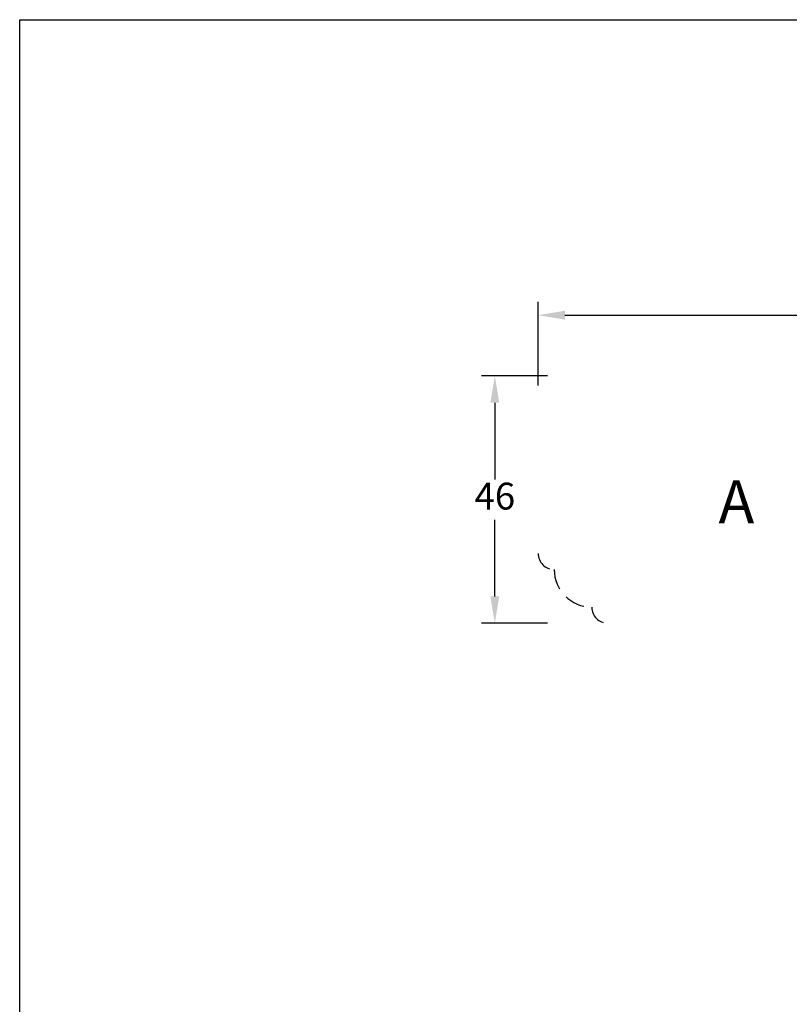
# Model space of a CAD drawing. Units: millimetres. Extents: x 0 to 2013, y -194 to 1533.
# Drawn here: x 0 to 72, y 205 to 297 of the extents above; entities that cross this region are included whole.
import ezdxf

# ---------------------------------------------------------------- set-up
doc = ezdxf.new("R2010")
doc.units = ezdxf.units.MM
doc.linetypes.add('DASHED2', pattern=[9.524999999999999, 6.35, -3.175])
for name, color, linetype, lineweight in [('MÅL', 7, 'Continuous', 13), ('STIBLET LINIE', 4, 'DASHED2', 25), ('TEKST', 14, 'Continuous', 20)]:
    doc.layers.add(name, color=color, linetype=linetype, lineweight=lineweight)
doc.styles.get("Standard").update_dxf_attribs({"font": 'italict.shx'})
doc.dimstyles.new('ISO-25', dxfattribs={"dimtxt": 2.5, "dimasz": 2.5, "dimexe": 1.25, "dimexo": 0.625, "dimtad": 0, "dimtih": 1, "dimtoh": 1, "dimdec": 1, "dimzin": 9, "dimtxsty": 'Standard', "dimcen": 2.5, "dimadec": 0, "dimazin": 0, "dimtfac": 1, "dimtdec": 1, "dimtmove": 0, "dimatfit": 3, "dimfxl": 1, "dimarcsym": 0})

# ---------------------------------------------------------------- blocks, each defined once
blk = doc.blocks.new('*D76')
at = {"layer": 'Defpoints', "color": 0, "transparency": 16777216}
for p in [(44.22249607322498, 263.8635939211429), (49.74819819291344, 263.8635939211429), (49.74819819291344, 240.8635939211428)]:
    blk.add_point(p, dxfattribs=at)
at = {"layer": 'MÅL', "color": 0, "lineweight": -2, "transparency": 16777216}
for p, q in [((49.12319819291344, 263.8635939211429), (42.97249607322498, 263.8635939211429)), ((44.22249607322498, 261.3635939211429), (44.22249607322498, 254.2385939211428)), ((44.22249607322498, 243.3635939211428), (44.22249607322498, 250.4885939211428)), ((49.12319819291344, 240.8635939211428), (42.97249607322498, 240.8635939211428))]:
    blk.add_line(p, q, dxfattribs=at)
at = {"layer": 'MÅL', "color": 0, "transparency": 16777216}
for points in [[(43.80582940655832, 261.3635939211429), (44.63916273989165, 261.3635939211429), (44.22249607322498, 263.8635939211429)], [(43.80582940655832, 243.3635939211428), (44.63916273989165, 243.3635939211428), (44.22249607322498, 240.8635939211428)]]:
    blk.add_solid(points, dxfattribs=at)
at = {"layer": 'MÅL', "color": 0, "transparency": 16777216, "insert": (44.22249607322505, 252.3635939211428), "char_height": 2.5, "attachment_point": 5}
blk.add_mtext('46', dxfattribs=at)
blk = doc.blocks.new('*D80')
at = {"layer": 'Defpoints', "color": 0, "transparency": 16777216}
for p in [(48.24819819291341, 269.5139741018838), (48.24819819291341, 262.3635939211429), (117.2481981929134, 262.6135939211429)]:
    blk.add_point(p, dxfattribs=at)
at = {"layer": 'MÅL', "color": 0, "lineweight": -2, "transparency": 16777216}
for p, q in [((48.24819819291341, 262.9885939211429), (48.24819819291341, 270.7639741018838)), ((117.2481981929134, 263.2385939211429), (117.2481981929134, 270.7639741018838)), ((50.74819819291341, 269.5139741018838), (78.96843628815151, 269.5139741018838)), ((114.7481981929134, 269.5139741018838), (86.5279600976753, 269.5139741018838))]:
    blk.add_line(p, q, dxfattribs=at)
at = {"layer": 'MÅL', "color": 0, "transparency": 16777216}
for points in [[(50.74819819291341, 269.9306407685505), (50.74819819291341, 269.0973074352171), (48.24819819291341, 269.5139741018838)], [(114.7481981929134, 269.9306407685505), (114.7481981929134, 269.0973074352171), (117.2481981929134, 269.5139741018838)]]:
    blk.add_solid(points, dxfattribs=at)
at = {"layer": 'MÅL', "color": 0, "transparency": 16777216, "insert": (82.7481981929134, 269.5139741018838), "char_height": 2.5, "attachment_point": 5}
blk.add_mtext('138', dxfattribs=at)

msp = doc.modelspace()

# ---------------------------------------------------------------- linework, layer by layer
at = {"layer": 'Defpoints'}
for p, q in [((0, 0), (0, 297)), ((0, 297), (420, 297))]:
    msp.add_line(p, q, dxfattribs=at)
at = {"layer": 'STIBLET LINIE', "ltscale": 0.3}
for centre, radius in [((49.74819819291341, 247.3635939211426), 1.500000000000009), ((53.24819819291341, 245.8635939211426), 3.500000000000002), ((54.74819819291341, 242.3635939211426), 1.499999999999997)]:
    msp.add_arc(centre, radius, 180, 270, dxfattribs=at)

# ---------------------------------------------------------------- texts
at = {"layer": 'TEKST', "insert": (65.04711474314877, 254.1658932479112), "char_height": 4, "width": 38.5, "attachment_point": 1}
msp.add_mtext('{\\fArial|b1|i0|c0|p34;A}', dxfattribs=at)

# ---------------------------------------------------------------- dimensions: what is measured, and where the dimension line sits
at = {"layer": 'MÅL'}
for base, p1, p2, angle, picture, middle in [((48.24819819291341, 269.5139741018838), (117.2481981929134, 262.6135939211429), (48.24819819291341, 262.3635939211429), 180, '*D80', (82.7481981929134, 269.5139741018838)), ((44.22249607322498, 263.8635939211429), (49.74819819291341, 240.8635939211426), (49.74819819291341, 263.8635939211428), 270, '*D76', (44.22249607322505, 252.3635939211428))]:
    dim = msp.add_linear_dim(base=base, p1=p1, p2=p2, angle=angle, dimstyle='ISO-25', override={"dimlfac": 2}, dxfattribs=at)
    dim.commit()
    dim.dimension.update_dxf_attribs({"geometry": picture, "text_midpoint": middle})

doc.saveas('drawing.dxf')
